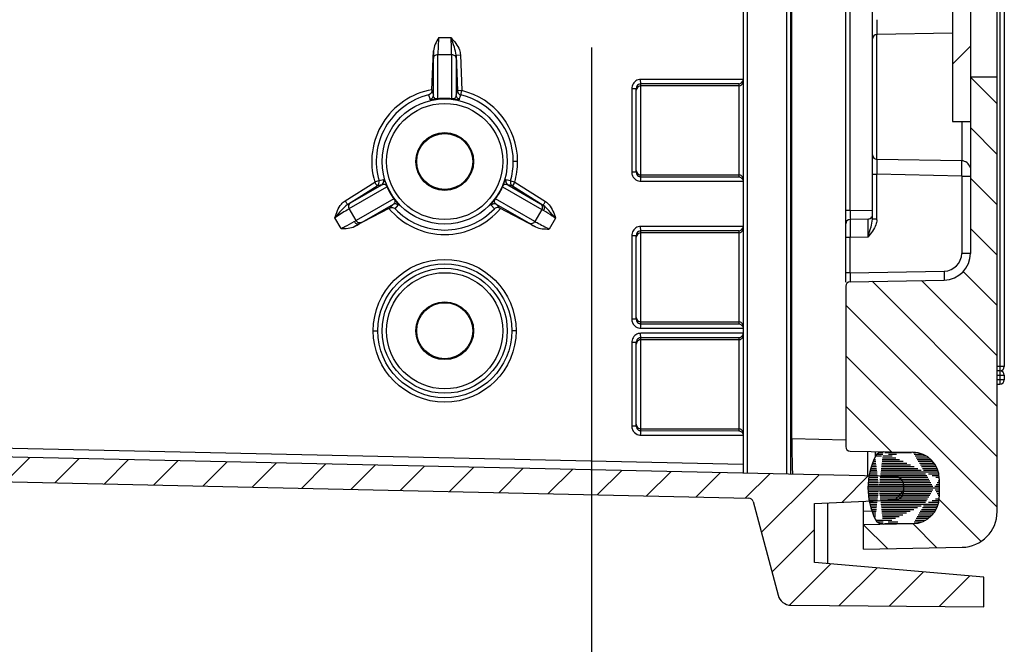
# Model space of a CAD drawing. Extents: x 9 to 415, y 1 to 290.
# Drawn here: x 248 to 276, y 99 to 117 of the extents above; entities that cross this region are included whole.
import ezdxf

# ---------------------------------------------------------------- set-up
doc = ezdxf.new("R2010")
doc.units = 0
doc.header["$LTSCALE"] = 23.1
doc.linetypes.add('PHANTOM', pattern=[0.8, 0.45, -0.05, 0.1, -0.05, 0.1, -0.05])
doc.layers.get('0').update_dxf_attribs({"linetype": 'CONTINUOUS'})

msp = doc.modelspace()

# ---------------------------------------------------------------- hatches: boundary and pattern name
at = {"linetype": 'CONTINUOUS'}
h = msp.add_hatch(dxfattribs=at)
h.set_pattern_fill('DEFAULT__5', color=2, angle=45, style=0, pattern_type=0)
h.set_pattern_definition([(45, (0, 0), (-0.7071067812, 0.7071067812), [])])
edge = h.paths.add_edge_path()
edge.add_line((270.7721867008, 101.5626598465), (270.7721867008, 103.2189098465))
edge.add_line((275.5221867008, 101.1470886948), (270.7721867008, 101.5626598465))
edge.add_line((275.5221867008, 100.3126598465), (275.5221867008, 101.1470886948))
edge.add_line((270.1112580495, 100.3598803055), (275.5221867008, 100.3126598465))
edge.add_arc((270.1145305003, 100.7348660267), 0.375, 195, 269.5)
edge.add_line((269.0464518187, 103.2721011936), (269.7523083155, 100.6378088847))
edge.add_arc((268.9257110904, 103.2397488129), 0.125, 15, 88.7416823306)
edge.add_line((226.7502266798, 104.2911768875), (268.928456093, 103.3647186691))
edge.add_arc((226.7721867008, 105.2909357371), 1, 180, 268.7416823306)
edge.add_line((225.7721867008, 105.2909357371), (225.7721867008, 195.334383956))
edge.add_arc((226.7721867008, 195.334383956), 1, 91.2583176694, 180)
edge.add_line((226.7502266798, 196.3341428056), (268.928456093, 197.2606010239))
edge.add_arc((268.9257110904, 197.3855708802), 0.125, 271.2583176694, 345)
edge.add_line((269.0464518187, 197.3532184995), (269.7523083155, 199.9875108083))
edge.add_arc((270.1145305003, 199.8904536664), 0.375, 90.5, 165)
edge.add_line((270.1112580495, 200.2654393876), (275.5221867008, 200.3126598465))
edge.add_line((275.5221867008, 200.3126598465), (275.5221867008, 199.4782309983))
edge.add_line((275.5221867008, 199.4782309983), (270.7721867008, 199.0626598465))
edge.add_line((270.7721867008, 197.4064098465), (270.7721867008, 199.0626598465))
edge.add_line((270.7721867008, 197.4064098465), (273.0330915476, 197.3076966091))
edge.add_arc((273.0221867008, 197.0579345537), 0.25, 0, 87.50000000000001)
edge.add_line((273.2721867008, 197.0579345537), (273.2721867008, 196.9009703392))
edge.add_arc((273.0221867008, 196.9009703392), 0.25, 271.2603038465, 360)
edge.add_line((273.0276853703, 196.6510308173), (226.6416880313, 195.6305388758))
edge.add_arc((226.6471867008, 195.3805993539), 0.25, 91.2603038465, 180)
edge.add_line((226.3971867008, 188.3126598465), (226.3971867008, 195.3805993539))
edge.add_line((227.8971867008, 188.3126598465), (226.3971867008, 188.3126598465))
edge.add_line((227.8971867008, 187.4376598465), (227.8971867008, 188.3126598465))
edge.add_line((226.3971867008, 187.4376598465), (227.8971867008, 187.4376598465))
edge.add_line((226.3971867008, 181.1876598465), (226.3971867008, 187.4376598465))
edge.add_line((226.3971867008, 181.1876598465), (227.8971867008, 181.1876598465))
edge.add_line((227.8971867008, 180.3126598465), (227.8971867008, 181.1876598465))
edge.add_line((227.8971867008, 180.3126598465), (226.3971867008, 180.3126598465))
edge.add_line((226.3971867008, 153.4376598465), (226.3971867008, 180.3126598465))
edge.add_line((226.3971867008, 153.4376598465), (226.6471867008, 153.4376598465))
edge.add_line((226.6471867008, 147.1876598465), (226.6471867008, 153.4376598465))
edge.add_line((226.3971867008, 147.1876598465), (226.6471867008, 147.1876598465))
edge.add_line((226.3971867008, 120.3126598465), (226.3971867008, 147.1876598465))
edge.add_line((227.8971867008, 120.3126598465), (226.3971867008, 120.3126598465))
edge.add_line((227.8971867008, 120.3126598465), (227.8971867008, 119.4376598465))
edge.add_line((227.8971867008, 119.4376598465), (226.3971867008, 119.4376598465))
edge.add_line((226.3971867008, 113.1876598465), (226.3971867008, 119.4376598465))
edge.add_line((227.8971867008, 113.1876598465), (226.3971867008, 113.1876598465))
edge.add_line((227.8971867008, 113.1876598465), (227.8971867008, 112.3126598465))
edge.add_line((227.8971867008, 112.3126598465), (226.3971867008, 112.3126598465))
edge.add_line((226.3971867008, 105.2447203392), (226.3971867008, 112.3126598465))
edge.add_arc((226.6471867008, 105.2447203392), 0.25, 180, 268.7396961535)
edge.add_line((273.0276853703, 103.9742888758), (226.6416880313, 104.9947808173))
edge.add_arc((273.0221867008, 103.7243493539), 0.25, 0, 88.7396961535)
edge.add_line((273.2721867008, 103.7243493539), (273.2721867008, 103.5673851394))
edge.add_arc((273.0221867008, 103.5673851394), 0.25, 272.5, 360)
edge.add_line((270.7721867008, 103.2189098465), (273.0330915476, 103.317623084))
h = msp.add_hatch(dxfattribs=at)
h.set_pattern_fill('DEFAULT__6', color=2, angle=135, style=0, pattern_type=0)
h.set_pattern_definition([(135, (0, 0), (-0.7071067812, -0.7071067812), [])])
edge = h.paths.add_edge_path()
edge.add_arc((271.7721867008, 195.8148226887), 0.125, 91, 180)
edge.add_line((273.5352760056, 195.970616568), (271.77000515, 195.9398036506))
edge.add_arc((273.5221867008, 196.7205023393), 0.75, 271, 360)
edge.add_line((274.2721867008, 197.2260448862), (274.2721867008, 196.7205023393))
edge.add_arc((273.5221867008, 197.2260448862), 0.75, 0, 89)
edge.add_line((273.5352760056, 197.9759306576), (272.1471867008, 198.0001598465))
edge.add_line((272.1471867008, 198.0001598465), (272.1471867008, 198.6876598465))
edge.add_line((274.9146391072, 198.6393537851), (272.1471867008, 198.6876598465))
edge.add_arc((274.8971867008, 197.63950609), 1, 0, 89)
edge.add_line((275.8971867008, 185.4376598465), (275.8971867008, 197.63950609))
edge.add_line((275.1471867008, 185.4376598465), (275.8971867008, 185.4376598465))
edge.add_line((275.1471867008, 190.389544172), (275.1471867008, 185.4376598465))
edge.add_arc((274.3971867008, 190.389544172), 0.75, 0, 89)
edge.add_line((274.4102760056, 191.1394299433), (271.77000515, 191.1855160425))
edge.add_arc((271.7721867008, 191.3104970044), 0.125, 180, 269)
edge.add_line((271.6471867008, 195.8148226887), (271.6471867008, 191.3104970044))
edge = h.paths.add_edge_path()
edge.add_arc((271.7721867008, 104.8104970044), 0.125, 180, 269)
edge.add_line((271.6471867008, 109.3148226887), (271.6471867008, 104.8104970044))
edge.add_arc((271.7721867008, 109.3148226887), 0.125, 91, 180)
edge.add_line((271.77000515, 109.4398036506), (274.4102760056, 109.4858897498))
edge.add_arc((274.3971867008, 110.2357755211), 0.75, 271, 360)
edge.add_line((275.1471867008, 115.1876598465), (275.1471867008, 110.2357755211))
edge.add_line((275.1471867008, 115.1876598465), (275.8971867008, 115.1876598465))
edge.add_line((275.8971867008, 102.9858136031), (275.8971867008, 115.1876598465))
edge.add_arc((274.8971867008, 102.9858136031), 1, 271, 360)
edge.add_line((272.1471867008, 101.9376598465), (274.9146391072, 101.985965908))
edge.add_line((272.1471867008, 101.9376598465), (272.1471867008, 102.6251598465))
edge.add_line((272.1471867008, 102.6251598465), (273.5352760056, 102.6493890355))
edge.add_arc((273.5221867008, 103.3992748069), 0.75, 271, 360)
edge.add_line((274.2721867008, 103.9048173538), (274.2721867008, 103.3992748069))
edge.add_arc((273.5221867008, 103.9048173538), 0.75, 0, 89)
edge.add_line((271.77000515, 104.6855160425), (273.5352760056, 104.6547031251))
h = msp.add_hatch(dxfattribs=at)
h.set_pattern_fill('DEFAULT__7', color=2, scale=0.05, style=0, pattern_type=0)
h.set_pattern_definition([(0, (0, 0), (0, 0.05), [])])
edge = h.paths.add_edge_path()
edge.add_arc((272.6993385137, 104.4192565892), 0.25, 90, 153.997777843)
edge.add_line((273.5352876453, 104.6547031249), (272.7037016153, 104.669218513))
edge.add_arc((273.5221983404, 103.9048173535), 0.75, 0, 89)
edge.add_line((274.2721983404, 103.3992748066), (274.2721983404, 103.9048173535))
edge.add_arc((273.5221983404, 103.3992748066), 0.75, 271, 360)
edge.add_line((272.7037016153, 102.6348736471), (273.5352876453, 102.6493890352))
edge.add_arc((272.6993385137, 102.8848355709), 0.25, 206.002222157, 271)
edge.add_arc((274.2721983404, 103.65204608), 2, 153.997777843, 206.002222157)
edge = h.paths.add_edge_path()
edge.add_arc((272.6993385137, 197.740484122), 0.25, 90, 153.997777843)
edge.add_line((272.7037016153, 197.9904460458), (273.5352876453, 197.9759306576))
edge.add_arc((273.5221983404, 197.2260448862), 0.75, 0, 89)
edge.add_line((274.2721983404, 196.7205023393), (274.2721983404, 197.2260448862))
edge.add_arc((273.5221983404, 196.7205023393), 0.75, 271, 360)
edge.add_line((273.5352876453, 195.970616568), (272.7037016153, 195.9561011798))
edge.add_arc((272.6993385137, 196.2060631036), 0.25, 206.002222157, 271)
edge.add_arc((274.2721983404, 196.9732736128), 2, 153.997777843, 206.002222157)
h = msp.add_hatch(dxfattribs=at)
h.set_pattern_fill('DEFAULT__8', color=2, scale=1.5, angle=45, style=0, pattern_type=0)
h.set_pattern_definition([(45, (0, 0), (-1.0606601718, 1.0606601718), [])])
edge = h.paths.add_edge_path()
edge.add_line((275.1471867008, 186.6876598465), (275.1471867008, 113.9376598465))
edge.add_line((274.6471867008, 113.9376598465), (275.1471867008, 113.9376598465))
edge.add_line((274.6471867008, 186.6876598465), (274.6471867008, 113.9376598465))
edge.add_line((274.6471867008, 186.6876598465), (275.1471867008, 186.6876598465))

# ---------------------------------------------------------------- linework, layer by layer
at = {"color": 2, "linetype": 'PHANTOM'}
msp.add_line((264.5221867008, 105.6182079027), (264.5221867008, 197.9246337339), dxfattribs=at)
at = {"color": 7, "linetype": 'CONTINUOUS'}
for p, q in [((275.8971867008, 102.9858136031), (275.8971867008, 197.63950609)), ((270.1362164005, 105.0391027904), (270.1362164005, 195.5862169027)), ((271.6471867008, 109.4246397435), (271.6471867008, 191.2814956513)), ((275.1471867008, 190.389544172), (275.1471867008, 110.2357755211)), ((274.6471867008, 186.6876598465), (274.6471867008, 113.9376598465)), ((276.0971867008, 126.8126598465), (276.0971867008, 107.0626598465)), ((268.7721867008, 125.4178451077), (268.7721867008, 104.0679098465)), ((272.3971867008, 111.1953820347), (272.3971867008, 121.7758977219)), ((274.6471867008, 116.4144337426), (272.52000515, 116.3773036506)), ((260.0392934002, 114.8282731881), (260.0838694692, 115.9151135205)), ((275.1471867008, 115.1876598465), (275.8971867008, 115.1876598465)), ((259.944411481, 114.6802140834), (259.9897996109, 114.5567852172)), ((260.8045737906, 114.5567852172), (260.8502394382, 114.6811029635)), ((265.7721867008, 112.5101780393), (265.7721867008, 114.8651416538)), ((274.6471867008, 113.9376598465), (275.1471867008, 113.9376598465)), ((274.9015498024, 112.831446026), (272.52000515, 112.8730160425)), ((258.8298781391, 111.4949996879), (257.8726126367, 110.9938319116)), ((262.9423581721, 110.9811586918), (261.9414339683, 111.505964393)), ((272.2743682516, 111.1986073412), (271.77000515, 111.1898036506)), ((265.7721867008, 108.3851780393), (265.7721867008, 110.7401416538)), ((271.77000515, 109.4398036506), (274.4102760056, 109.4858897498)), ((271.6471867008, 109.3148226887), (271.6471867008, 104.8104970044)), ((265.7721867008, 105.3851780393), (265.7721867008, 107.7401416538)), ((275.9721867008, 106.9376598465), (275.8971867008, 106.9376598465)), ((276.0971867008, 106.8126598465), (276.0971867008, 106.6876598465)), ((275.8971867008, 106.5626598465), (275.9721867008, 106.5626598465)), ((273.0276853703, 103.9742888758), (226.6416880313, 104.9947808173)), ((271.77000515, 104.6855160425), (273.5352760056, 104.6547031251)), ((272.2721983404, 103.9909095905), (272.2721983404, 104.6767502278)), ((226.7502266798, 104.2911768875), (268.928456093, 103.3647186691)), ((274.2721867008, 103.9048173538), (274.2721867008, 103.3992748069)), ((273.2721867008, 103.7243493539), (273.2721867008, 103.5673851394)), ((270.7721867008, 103.2189098465), (273.0330915476, 103.317623084)), ((269.0464518187, 103.2721011936), (269.7523083155, 100.6378088847)), ((270.7721867008, 101.5626598465), (270.7721867008, 103.2189098465)), ((271.1471867008, 101.5298515977), (271.1471867008, 103.2352827001)), ((272.1471867008, 101.9376598465), (272.1471867008, 103.278943643)), ((272.1471867008, 102.6251598465), (273.5352876453, 102.6493890352)), ((272.1471867008, 101.9376598465), (274.9146391072, 101.985965908)), ((275.5221867008, 101.1470886948), (270.7721867008, 101.5626598465)), ((275.5221867008, 100.3126598465), (275.5221867008, 101.1470886948)), ((270.1112580495, 100.3598803055), (275.5221867008, 100.3126598465))]:
    msp.add_line(p, q, dxfattribs=at)
at = {"color": 9, "linetype": 'CONTINUOUS'}
for p, q in [((271.77000515, 111.4397655743), (271.77000515, 189.1855541188)), ((275.9721867008, 126.9376598465), (275.9721867008, 106.9544066711)), ((268.8928242637, 104.0652558202), (268.8928242637, 125.4178451077)), ((269.9901477318, 125.4561644872), (269.9901477318, 104.0411147039)), ((270.1107424604, 104.03789248), (270.1107424604, 125.4561644872)), ((272.520004515, 116.7930846757), (272.5191129182, 116.6126948522)), ((272.52000515, 112.8730160425), (272.52000515, 116.3773036506)), ((260.5759813253, 116.2877157365), (260.2258062802, 116.2877157365)), ((260.2043481686, 115.816212134), (260.5900252329, 115.8193057973)), ((260.2043481686, 114.5721199594), (260.2043481686, 115.816212134)), ((260.5900252329, 115.8193057973), (260.5900252329, 114.5721199594)), ((260.7135794528, 115.8013760545), (260.8357063284, 115.8064996566)), ((260.7135794528, 115.8013760545), (260.7547863242, 114.7973435612)), ((260.8357063284, 115.8064996566), (260.8769131997, 114.8024671632)), ((260.0794671409, 114.6714745203), (260.0794671409, 115.7038741584)), ((260.7149062606, 115.7069678217), (260.7149062606, 114.6714745203)), ((268.6471867008, 114.9933854713), (265.8971867008, 114.9907393536)), ((265.8971867008, 112.3845803395), (265.8971867008, 114.9907393536)), ((268.6471867008, 114.9364701235), (265.8971867008, 114.9364701235)), ((268.7721867008, 115.1170048489), (265.9014117549, 115.1170048489)), ((268.6471867008, 114.9933854713), (268.6471867008, 112.3819342218)), ((260.0382401955, 114.8015936923), (260.0794671409, 114.6714745203)), ((260.7149062606, 114.6714745203), (260.7547863242, 114.7973435612)), ((260.8769131997, 114.8024671632), (260.7547863242, 114.7973435612)), ((265.6444325486, 114.8651416538), (265.7721867008, 114.8651416538)), ((265.6444325486, 114.8651416538), (265.6444325486, 112.5101780393)), ((260.3971867008, 114.5759275743), (260.3971867008, 114.5833470244)), ((274.9015498024, 113.9376598465), (274.9015498024, 112.831446026)), ((262.4434007106, 112.8126598684), (262.3214846341, 112.8126598678)), ((265.7721867008, 112.5101780393), (265.6444325486, 112.5101780393)), ((265.8971867008, 112.4388495696), (268.6471867008, 112.4388495696)), ((272.3971867008, 112.4572339711), (272.52000515, 112.4572339711)), ((272.5191132883, 112.6376064728), (272.5200045763, 112.4572350178)), ((274.9015498024, 112.4030343358), (272.52000515, 112.4572339711)), ((272.52000515, 111.1953820347), (272.52000515, 112.4572339711)), ((257.6031648165, 111.7106404061), (258.4322712995, 112.2361036819)), ((257.7545486384, 111.6538029967), (258.6285461924, 112.1584057198)), ((258.6285461924, 112.1584057198), (258.501903135, 112.1305153404)), ((258.6813156829, 112.2997687062), (258.5548410903, 112.2713099857)), ((262.2432307595, 112.2704899291), (262.1130549239, 112.2997593531)), ((262.2961703114, 112.1297007135), (262.1658272091, 112.1584057198)), ((262.1658272091, 112.1584057198), (263.0829772411, 111.6288889019)), ((262.3602938426, 112.235289055), (263.2203213638, 111.6908984364)), ((265.8971867008, 112.3845803395), (268.6471867008, 112.3819342218)), ((265.9014120893, 112.2583148461), (268.7721867008, 112.2583148461)), ((274.9015498024, 112.4030343358), (275.1471867008, 112.4030343358)), ((274.9015498024, 112.4030343358), (274.9015498024, 110.2357755211)), ((257.6727966521, 111.6050520647), (258.501903135, 112.1305153404)), ((257.7197016115, 111.4894838665), (258.77703028, 112.0999328578)), ((258.8701520549, 111.9310259827), (258.8637266226, 111.9273162576)), ((261.9242213466, 111.9310259827), (261.9306467789, 111.9273162576)), ((262.0173431216, 112.0999328578), (263.117824268, 111.4645697717)), ((262.2961703114, 112.1297007135), (263.1561978326, 111.5853100949)), ((258.9698688122, 111.7659267224), (257.9112097898, 111.1547096509)), ((258.9462657523, 111.6080992995), (258.0709378443, 111.1027284962)), ((258.854972715, 111.5081898502), (258.9462657523, 111.6080992995)), ((262.9236367694, 111.1313424624), (261.8245045894, 111.7659267224)), ((262.7639087149, 111.0793613078), (261.8481076492, 111.6080992995)), ((261.8481076492, 111.6080992995), (261.9414339683, 111.505964393)), ((257.9112097898, 111.1547096509), (257.7197016115, 111.4894838665)), ((259.0068840458, 111.4874688359), (259.0950677323, 111.5831246224)), ((261.6992986336, 111.5831171729), (261.789432284, 111.4853745658)), ((263.117824268, 111.4645697717), (262.9236367694, 111.1313424624)), ((263.1484729527, 111.5899787), (263.1562018515, 111.5853040762)), ((271.77000515, 111.4397655743), (271.6471867008, 111.4397655743)), ((271.77000515, 111.4397655743), (272.3949684056, 111.4506743485)), ((257.4875536248, 110.9298218038), (257.3143647574, 111.2325721498)), ((263.5083781821, 111.2205031803), (263.331780865, 110.9174607639)), ((272.2744844325, 111.1978558491), (272.2743686064, 111.1986073474)), ((272.52000515, 111.1953820347), (272.3971867008, 111.1953820347)), ((268.6471867008, 110.8683854713), (265.8971867008, 110.8657393536)), ((265.8971867008, 108.2595803395), (265.8971867008, 110.8657393536)), ((268.6471867008, 110.8114701235), (265.8971867008, 110.8114701235)), ((268.7721867008, 110.9920048489), (265.9014117549, 110.9920048489)), ((268.6471867008, 110.8683854713), (268.6471867008, 108.2569342218)), ((271.7693370303, 110.8811942387), (271.7700054749, 110.6898798044)), ((265.6444325486, 110.7401416538), (265.7721867008, 110.7401416538)), ((265.6444325486, 110.7401416538), (265.6444325486, 108.3851780393)), ((271.6471867008, 110.689879803), (271.77000515, 110.689879803)), ((271.77000515, 110.689879803), (272.2743682516, 110.6986834937)), ((271.77000515, 109.6897655743), (271.77000515, 110.689879803)), ((275.1471867008, 110.2357755211), (274.9015498024, 110.2357755211)), ((271.77000515, 109.6897655743), (271.6471867008, 109.6897655743)), ((271.77000515, 109.6897655743), (274.4102760056, 109.7358516736)), ((265.7721867008, 108.3851780393), (265.6444325486, 108.3851780393)), ((265.8971867008, 108.3138495696), (268.6471867008, 108.3138495696)), ((258.3930177815, 108.0626598465), (258.5206517478, 108.0626598465)), ((262.399702817, 108.0626598465), (262.2775770794, 108.0626598465)), ((265.8971867008, 108.2595803395), (268.6471867008, 108.2569342218)), ((265.9014120893, 108.1333148461), (268.7721867008, 108.1333148461)), ((265.6444325486, 107.7401416538), (265.7721867008, 107.7401416538)), ((265.6444325486, 107.7401416538), (265.6444325486, 105.3851780393)), ((268.6471867008, 107.8683854713), (265.8971867008, 107.8657393536)), ((265.8971867008, 105.2595803395), (265.8971867008, 107.8657393536)), ((268.6471867008, 107.8114701235), (265.8971867008, 107.8114701235)), ((268.7721867008, 107.9920048489), (265.9014117549, 107.9920048489)), ((268.6471867008, 107.8683854713), (268.6471867008, 105.2569342218)), ((276.0971867008, 107.0626598465), (275.8971867008, 107.0626598465)), ((275.9721867008, 106.9376598465), (275.9721867008, 106.5626598465)), ((275.8971867008, 106.8126598465), (276.0971867008, 106.8126598465)), ((276.0971867008, 106.6876598465), (275.8971867008, 106.6876598465)), ((265.7721867008, 105.3851780393), (265.6444325486, 105.3851780393)), ((265.8971867008, 105.3138495696), (268.6471867008, 105.3138495696)), ((265.8971867008, 105.2595803395), (268.6471867008, 105.2569342218)), ((229.1471867008, 105.1895991565), (268.7721867008, 104.3178491565)), ((265.9014120893, 105.1333148461), (268.7721867008, 105.1333148461)), ((270.1362164005, 105.0391027904), (271.6471867008, 105.0058614438)), ((272.4746442527, 104.6732165213), (272.4746442527, 104.5288580905)), ((272.1471867008, 103.0001027322), (272.4030614639, 103.0045690428))]:
    msp.add_line(p, q, dxfattribs=at)
at = {"color": 5, "linetype": 'PHANTOM'}
msp.add_line((264.5221867008, 97.61820790270001), (264.5221867008, 105.6182079027), dxfattribs=at)
at = {"color": 9, "linetype": 'CONTINUOUS'}
for centre, radius in [((260.3971867008, 112.8126598465), 1.7552195599), ((260.3971867008, 112.8126598465), 1.6303385322), ((260.3963602883, 108.0626607717), 2.003343465), ((260.3991139542, 108.0626593814), 1.8784622064), ((260.3971867008, 108.0626598465), 1.7552195599), ((260.3971867008, 108.0626598465), 1.6303385322)]:
    msp.add_circle(centre, radius, dxfattribs=at)
at = {"color": 7, "linetype": 'CONTINUOUS'}
for centre, radius in [((260.3971867008, 112.8126598465), 0.81), ((260.3971867008, 112.8126598465), 0.7860011136), ((260.3971867008, 108.0626598465), 0.81), ((260.3971867008, 108.0626598465), 0.7860011136)]:
    msp.add_circle(centre, radius, dxfattribs=at)
at = {"color": 9, "linetype": 'CONTINUOUS'}
for centre, radius, start, end in [((346.3964834417, 116.308581513), 73.8779964562, 179.7641454712, 179.8851467487), ((305.475413903, 116.3948679503), 32.956836442, 179.8925480664, 180.0412356124), ((265.8979831274, 114.8644727909), 0.2535834914, 157.873269708, 174.2973937584), ((268.6472848767, 115.0613719108), 0.1249018258, 269.9549641099, 359.9904770439), ((260.3963987731, 112.8126594288), 2.0471111587, 100.0468130829, 196.3592292595), ((260.3991126675, 112.8126431028), 1.92207689, 103.6836810661, 196.358090702), ((260.8796473212, 114.8025636335), 0.1249700682, 182.3963325065, 256.3895481897), ((260.3989871258, 112.8125256668), 1.9222928042, 0.0039993843, 76.4232953701), ((260.3961864598, 112.8124890609), 2.0472203218, 0.004779797, 76.4190315942), ((265.8924131918, 114.8650814161), 0.2479806505, 174.3094444725, 179.9860821153), ((260.3972730906, 112.92015074), 1.6631950142, 90.00297606370002, 96.6610653163), ((260.3972687402, 113.0357674225), 1.5401606965, 90.0030519633, 96.7175982718), ((260.3971003109, 112.9201507398), 1.6631950145, 83.3389346842, 89.99702393679999), ((260.3971046624, 113.0357696931), 1.5401582864, 83.2824322113, 89.99694807120001), ((260.3894020849, 112.8140643216), 1.9318783787, 343.6576519998001, 359.9583460086999), ((260.3860150435, 112.8141553121), 2.0574172026, 343.6586561687, 359.9583536722001), ((300.2178949892, 112.8522559521), 27.6993216418, 179.9444044945, 180.1212073471), ((338.2217037762, 112.9168687162), 65.7031839732, 180.1074438283, 180.2435284736), ((268.6472848767, 112.3139477823), 0.1249018258, 0.0095229562, 90.04503589009998), ((221.4268159444, 113.0069757756), 53.4781442515, 359.3529313391001, 359.54373648), ((258.4349563987, 112.2360364199), 0.1249662503, 302.3926536911, 16.3954179155), ((258.5605100423, 112.2638061562), 0.126044869, 0.08541537960000002, 16.5777068138), ((262.2328178362, 112.263943381), 0.125003756, 163.3503220161, 237.5920168944), ((267.5655843743, 129.9320308548), 18.446401271, 253.4656981448, 253.6093676298), ((265.9017208722, 112.5264577605), 0.2681430922, 263.8110642436, 269.9340204482), ((260.3041398111, 112.7588394629), 1.6631947452, 203.3389341453, 209.9970244603), ((260.2040089994, 112.7010339133), 1.5401583695, 203.2824323727, 209.9969478927), ((260.3040536612, 112.7589892155), 1.663195014, 210.0029760633001, 216.6610653168), ((260.2039288525, 112.7011771068), 1.5401606965, 210.0030519634, 216.7175982718), ((260.4903199651, 112.7589890681), 1.6631947452, 323.3389341452, 329.9970244604), ((260.5904464453, 112.7011760163), 1.5401583696, 323.2824323728, 329.9969478926), ((260.5903625097, 112.7010350103), 1.5401606965, 330.0030519632001, 336.717598272), ((260.4902333507, 112.7588395838), 1.6631950137, 330.0029760627, 336.6610653174), ((259.0041687369, 111.4973148911), 0.1250037493, 43.350320471, 117.5944333273), ((261.7902046631, 111.4973148751), 0.1250037671, 62.40556945860001, 136.6543703724), ((260.396400892, 112.812656621), 2.0471164973, 220.0683631094, 319.9230282733), ((260.399184387, 112.812548888), 1.9220118665, 223.5826582076, 316.3307543635), ((298.2586829017, 111.2068596633), 26.489701897, 179.4962307301, 179.7031918859), ((251.6458979367, 122.6155393775), 13.1846903786, 298.1816545252, 298.8392848344), ((272.1133344139, 111.1954678977), 0.4066924904, 356.7474736797, 359.9879033711001), ((265.8979831274, 110.7394727909), 0.2535834914, 157.873269708, 174.2973937585), ((268.6472848767, 110.9363719108), 0.1249018258, 269.9549641099, 359.9904770439), ((332.5030470008, 111.050181297), 60.7339450671, 180.0064241887, 180.1594208595), ((265.8924131918, 110.7400814161), 0.2479806505, 174.3094444724, 179.9860821157), ((274.4015497244, 110.2357755203), 0.5000088393, 271.000008935, 9.32e-08), ((298.2593582239, 109.4568589926), 26.4903778354, 179.4962421219, 179.7031985047), ((268.6472848767, 108.1889477823), 0.1249018258, 0.0095229562, 90.04503589009998), ((265.9017208722, 108.4014577604), 0.2681430922, 263.8110642435, 269.9340204483), ((265.8924131918, 107.7400814161), 0.2479806505, 174.3094444725, 179.9860821153), ((265.8979831274, 107.7394727909), 0.2535834914, 157.873269708, 174.2973937585), ((268.6472848767, 107.9363719108), 0.1249018258, 269.9549641099, 359.9904770439), ((268.6472848767, 105.1889477823), 0.1249018258, 0.0095229561, 90.04503589009998), ((265.9017208722, 105.4014577604), 0.2681430922, 263.8110642435, 269.9340204484)]:
    msp.add_arc(centre, radius, start, end, dxfattribs=at)
at = {"color": 7, "linetype": 'CONTINUOUS'}
for centre, radius, start, end in [((272.5221867008, 116.2523226887), 0.125, 91, 180), ((268.6523653167, 114.4749014633), 8.6203178257, 177.650622214, 177.8280882623), ((272.5221867008, 112.9979970044), 0.125, 180, 269), ((274.8971867008, 112.5814841022), 0.25, 14.4190984794, 89), ((262.3634374094, 112.2355935993), 0.1254465352, 218.3711184011, 226.979308223), ((262.3631883596, 112.2352247927), 0.1250070001, 226.9474348898, 237.5804836454001), ((254.8261315299, 119.1426828542), 8.6323255686, 297.6331422006, 297.8213106891001), ((271.7721867008, 111.0648226887), 0.125, 91, 180), ((272.2721867008, 111.3235883031), 0.125, 271, 330.2237695488), ((274.3971867008, 110.2357755211), 0.75, 271, 360), ((271.7721867008, 109.3148226887), 0.125, 91, 180), ((275.9721867008, 107.0626598465), 0.125, 270, 360), ((275.9721867008, 106.8126598465), 0.125, 0, 90), ((275.9721867008, 106.6876598465), 0.125, 270, 360), ((271.7721867008, 104.8104970044), 0.125, 180, 269), ((274.2721983404, 103.65204608), 2, 153.997777843, 206.002222157), ((272.6993385137, 104.4192565892), 0.25, 90, 153.997777843), ((273.5221867008, 103.9048173538), 0.75, 0, 89), ((273.0221867008, 103.7243493539), 0.25, 0, 88.7396961535), ((268.9257110904, 103.2397488129), 0.125, 15, 88.7416823306), ((273.0221867008, 103.5673851394), 0.25, 272.5, 360), ((273.5221867008, 103.3992748069), 0.75, 271, 360), ((272.6993385137, 102.8848355709), 0.25, 206.002222157, 271), ((274.8971867008, 102.9858136031), 1, 271, 360), ((270.1145305003, 100.7348660267), 0.375, 195, 269.5)]:
    msp.add_arc(centre, radius, start, end, dxfattribs=at)
for points in [[(260.2258062802, 116.2877157365), (260.16159271, 116.1713503989), (260.089311515, 116.0479090722), (260.0838694692, 115.9151135205)], [(265.7899870711, 114.9294924399), (265.7786495375, 114.9103410423), (265.7721868008, 114.8873976194), (265.7721867006, 114.8651419303)], [(265.8347041124, 114.9737348482), (265.8165476197, 114.9632463337), (265.8006687509, 114.9475359672), (265.7899870711, 114.9294924399)], [(265.8971869722, 114.9907390853), (265.8756019044, 114.9906975934), (265.853394752, 114.9845319249), (265.8347041124, 114.9737348482)], [(265.7721867006, 112.5101777375), (265.7721868071, 112.4885138985), (265.7782963819, 112.4662147768), (265.7890623203, 112.447415402)], [(265.7890623203, 112.447415402), (265.79949234, 112.429202605), (265.815147001, 112.4132363554), (265.8331716691, 112.4024844893)], [(262.2381620149, 112.235289055), (262.2381510281, 112.2079201258), (262.248103886, 112.1791850579), (262.2650865148, 112.1577223291)], [(262.2432307595, 112.2704899291), (262.2399769809, 112.2590905625), (262.2381667737, 112.2471437001), (262.2381620149, 112.235289055)], [(265.8331716691, 112.4024844893), (265.8522006399, 112.3911335482), (265.875029746, 112.3846232197), (265.8971869971, 112.3845806323)], [(257.4875536248, 110.9298218038), (257.6176415153, 110.9324465421), (257.757340911, 110.9334814538), (257.8726126367, 110.9938319116)], [(262.9423581721, 110.9811586918), (263.0588482106, 110.9200775998), (263.2002731979, 110.9200224733), (263.331780865, 110.9174607639)], [(265.7899870711, 110.8044924399), (265.7786495375, 110.7853410423), (265.7721868008, 110.7623976194), (265.7721867006, 110.7401419303)], [(265.8347041124, 110.8487348482), (265.8165476197, 110.8382463337), (265.8006687509, 110.8225359672), (265.7899870711, 110.8044924399)], [(265.8971869722, 110.8657390853), (265.8756019044, 110.8656975934), (265.853394752, 110.8595319249), (265.8347041124, 110.8487348482)], [(265.7721867006, 108.3851777375), (265.7721868071, 108.3635138985), (265.7782963819, 108.3412147768), (265.7890623203, 108.322415402)], [(265.7890623203, 108.322415402), (265.79949234, 108.304202605), (265.815147001, 108.2882363554), (265.8331716691, 108.2774844893)], [(265.8331716691, 108.2774844893), (265.8522006399, 108.2661335482), (265.875029746, 108.2596232197), (265.8971869971, 108.2595806323)], [(265.7899870711, 107.8044924399), (265.7786495375, 107.7853410423), (265.7721868008, 107.7623976194), (265.7721867006, 107.7401419303)], [(265.8347041124, 107.8487348482), (265.8165476197, 107.8382463337), (265.8006687509, 107.8225359672), (265.7899870711, 107.8044924399)], [(265.8971869722, 107.8657390853), (265.8756019044, 107.8656975934), (265.853394752, 107.8595319249), (265.8347041124, 107.8487348482)], [(265.7721867006, 105.3851777375), (265.7721868071, 105.3635138985), (265.7782963819, 105.3412147768), (265.7890623203, 105.322415402)], [(265.7890623203, 105.322415402), (265.79949234, 105.304202605), (265.815147001, 105.2882363554), (265.8331716691, 105.2774844893)], [(265.8331716691, 105.2774844893), (265.8522006399, 105.2661335482), (265.875029746, 105.2596232197), (265.8971869971, 105.2595806323)]]:
    msp.add_open_spline(points, degree=3, dxfattribs=at)
at = {"color": 9, "linetype": 'CONTINUOUS'}
for points, knots in [([(260.2250562903, 116.286313124), (260.222385979, 116.2361792478), (260.2146343543, 116.0795266276), (260.2061716686, 115.9228457776), (260.2043449338, 115.8162121404)], [0, 0, 0, 0, 0.3200738864, 1, 1, 1, 1]), ([(260.7135798559, 115.8013753276), (260.71092701, 115.8755381016), (260.6621892343, 116.0406414914), (260.606351834, 116.1993903669), (260.5748221014, 116.2891185404)], [0, 0, 0, 0, 0.438291974, 1, 1, 1, 1]), ([(260.5900333607, 115.8193057807), (260.5904521391, 115.8437519544), (260.5882177901, 116.0004690347), (260.5813414743, 116.1570321525), (260.5748302421, 116.2891189269)], [0, 0, 0, 0, 0.1560321662, 1, 1, 1, 1]), ([(260.5760282035, 116.2877572863), (260.6679361499, 116.1840124761), (260.7935496587, 116.0370902662), (260.8338057761, 115.8528237219), (260.8357070185, 115.8064996849)], [0, 0, 0, 0, 0.7493393807, 1, 1, 1, 1]), ([(260.0838694692, 115.9151135205), (260.0831986143, 115.8925435126), (260.0812682868, 115.8221431165), (260.0794775685, 115.7517234364), (260.0794671409, 115.7038741584)], [0, 0, 0, 0, 0.3206050638, 1, 1, 1, 1]), ([(260.0794671448, 115.7038741582), (260.0808377038, 115.7333457007), (260.1106017586, 115.7942066065), (260.1735526677, 115.816212134), (260.2043481686, 115.816212134)], [0, 0, 0, 0, 0.4892858149, 1, 1, 1, 1]), ([(260.5900252329, 115.8193057973), (260.6208207376, 115.8193057973), (260.6837716919, 115.7973002676), (260.7135356118, 115.7364393562), (260.7149062561, 115.7069678215)], [0, 0, 0, 0, 0.5107142477000001, 1, 1, 1, 1]), ([(260.7135794528, 115.8013760545), (260.7137874271, 115.7918631813), (260.7144216449, 115.7603971757), (260.7149055307, 115.728925455), (260.7149062606, 115.7069678217)], [0, 0, 0, 0, 0.302329392, 1, 1, 1, 1]), ([(265.9014117549, 115.1170048489), (265.8516164018, 115.1169569395), (265.7495862203, 115.0884399381), (265.6818451867, 115.0060086934), (265.663075297, 114.9599866554)], [0, 0, 0, 0, 0.5004668137, 1, 1, 1, 1]), ([(265.8958716615, 115.0084649741), (265.8956119199, 115.0153625651), (265.8946875199, 115.0510747828), (265.8944602731, 115.0868002073), (265.8944325486, 115.1156203813)], [0, 0, 0, 0, 0.1932240884, 1, 1, 1, 1]), ([(265.8971867008, 114.9907393536), (265.8964444201, 114.9922071086), (265.8967376508, 114.9984451463), (265.8960328697, 115.004183996), (265.8958716615, 115.0084649741)], [0, 0, 0, 0, 0.2774218414, 1, 1, 1, 1]), ([(260.2043481686, 114.5721199594), (260.1765658936, 114.5667187393), (260.1297400011, 114.5687033509), (260.0871918248, 114.6162611062), (260.080218998, 114.6505016492), (260.0794671409, 114.6714745203)], [0, 0, 0, 0, 0.4606321289, 0.6584398776, 1, 1, 1, 1]), ([(260.7149062606, 114.6714745203), (260.7141593025, 114.6506357288), (260.7072723384, 114.6167105285), (260.6651646612, 114.5688409432), (260.618057973, 114.5667186487), (260.5900252329, 114.5721199594)], [0, 0, 0, 0, 0.3394789557, 0.535225145, 1, 1, 1, 1]), ([(260.2171101008, 114.5653544869), (260.1514539805, 114.5576180921), (260.093818226, 114.5532033072), (259.9871491743, 114.5432229011), (259.9834531779, 114.5550993029)], [0, 0, 0, 0, 0.84164931, 1, 1, 1, 1]), ([(260.2171114974, 114.5653544526), (260.2149286896, 114.5654274887), (260.2100815363, 114.5670159742), (260.2062675511, 114.5701981627), (260.2043481686, 114.5721199595)], [0, 0, 0, 0, 0.44570628, 1, 1, 1, 1]), ([(260.5772619042, 114.5653544526), (260.5794458188, 114.5654275258), (260.5842858549, 114.5670328529), (260.5881074102, 114.5701997168), (260.5900252329, 114.5721199594)], [0, 0, 0, 0, 0.4460319004, 1, 1, 1, 1]), ([(260.8109359555, 114.5550955641), (260.807003004, 114.5434754423), (260.7015473286, 114.5526513667), (260.6431143487, 114.5577431712), (260.5772619042, 114.5653544526)], [0, 0, 0, 0, 0.1561594781, 1, 1, 1, 1]), ([(274.9032645691, 112.581117734), (274.9034654919, 112.6065396186), (274.9040481572, 112.6909433327), (274.9044561501, 112.7753504672), (274.9042382631, 112.8343334249)], [0, 0, 0, 0, 0.3011950202, 1, 1, 1, 1]), ([(258.5548410903, 112.2713099857), (258.5512617722, 112.2707898663), (258.5097916097, 112.2570678415), (258.4677889153, 112.2465404551), (258.4295753753, 112.2353117181)], [0, 0, 0, 0, 0.0832506482, 1, 1, 1, 1]), ([(258.4322712995, 112.2361036819), (258.4407948444, 112.2226482055), (258.4570072015, 112.1983381712), (258.4770237654, 112.1636676962), (258.4937544382, 112.146164052), (258.4985121096, 112.130893158), (258.501903135, 112.1305153404)], [0, 0, 0, 0, 0.3777025859000001, 0.700999294, 0.9190905562, 1, 1, 1, 1]), ([(258.6285461924, 112.1584057198), (258.6469665943, 112.1681782308), (258.6797901616, 112.1791765451), (258.7423002772, 112.1666450196), (258.7676915822, 112.1269105782), (258.77703028, 112.0999328578)], [0, 0, 0, 0, 0.3394789557, 0.535225145, 1, 1, 1, 1]), ([(258.6813184776, 112.2997593531), (258.693348274, 112.3021633781), (258.738129528, 112.2062481221), (258.7629363859, 112.1530977749), (258.7892710452, 112.0922622443)], [0, 0, 0, 0, 0.1561594781, 1, 1, 1, 1]), ([(262.0051030844, 112.0922634365), (262.0312312301, 112.152991502), (262.0562257915, 112.2051129221), (262.1009170321, 112.3024812337), (262.113050296, 112.2997438595)], [0, 0, 0, 0, 0.84164931, 1, 1, 1, 1]), ([(262.0173431216, 112.0999328578), (262.0265566652, 112.1266936237), (262.0516883355, 112.1662537304), (262.1141486479, 112.1793226543), (262.1472882414, 112.168241028), (262.1658272091, 112.1584057198)], [0, 0, 0, 0, 0.4606321289, 0.6584398776, 1, 1, 1, 1]), ([(262.2432318499, 112.2704782564), (262.2451087656, 112.2696301392), (262.2696714742, 112.2629934365), (262.2936290695, 112.2550189413), (262.3159355752, 112.248396971)], [0, 0, 0, 0, 0.0813177138, 1, 1, 1, 1]), ([(262.3602938426, 112.235289055), (262.3546532304, 112.2263736958), (262.3357852368, 112.1963398351), (262.3170071814, 112.1662400233), (262.3043580092, 112.1447689982)], [0, 0, 0, 0, 0.2974322187, 1, 1, 1, 1]), ([(265.8944325486, 112.2596993118), (265.8944602677, 112.2885138713), (265.8998240707, 112.3286554025), (265.8913967688, 112.3731315611), (265.8971867008, 112.3845803395)], [0, 0, 0, 0, 0.6919237983, 1, 1, 1, 1]), ([(258.7770302799, 112.0999328578), (258.7796542962, 112.0992315227), (258.784317176, 112.0975196276), (258.7881163398, 112.0941160619), (258.7892710452, 112.0922622443)], [0, 0, 0, 0, 0.5542937213, 1, 1, 1, 1]), ([(262.0051023563, 112.0922622443), (262.0062570114, 112.0941160932), (262.0100562568, 112.0975196084), (262.0147191055, 112.0992315221), (262.0173431216, 112.0999328578)], [0, 0, 0, 0, 0.4457062799, 1, 1, 1, 1]), ([(262.3043580092, 112.1447689982), (262.3022421998, 112.1411775697), (262.3007054226, 112.1362590475), (262.2956662533, 112.131168471), (262.2961703114, 112.1297007135)], [0, 0, 0, 0, 0.7287001994, 1, 1, 1, 1]), ([(257.6727965426, 111.6050523877), (257.6088653968, 111.5650023019), (257.4891098182, 111.43654092), (257.3776146343, 111.3063046486), (257.3143647466, 111.2325721373)], [0, 0, 0, 0, 0.4371196548, 1, 1, 1, 1]), ([(257.3143647574, 111.2325721498), (257.3591602737, 111.3668160815), (257.4215847816, 111.5540282065), (257.5630953172, 111.6852455275), (257.6031648165, 111.7106404061)], [0, 0, 0, 0, 0.7489460473999999, 1, 1, 1, 1]), ([(257.6727964881, 111.6050523236), (257.6696631621, 111.6054333161), (257.6647958289, 111.6205073908), (257.6476985109, 111.6384078432), (257.6275726365, 111.6733464995), (257.6113760566, 111.6976779418), (257.6031648165, 111.7106404061)], [0, 0, 0, 0, 0.0748480128, 0.2990519341, 0.6361377715, 1, 1, 1, 1]), ([(257.7545486384, 111.6538029967), (257.7491658033, 111.6506952243), (257.7217748694, 111.634680986), (257.6946065126, 111.6182897733), (257.6727966521, 111.6050520647)], [0, 0, 0, 0, 0.1958986598, 1, 1, 1, 1]), ([(258.9698688122, 111.7659267224), (258.9884375435, 111.7445671766), (259.0101317657, 111.7030224583), (258.9902196296, 111.6423957791), (258.964052863, 111.6192368625), (258.9462657523, 111.6080992995)], [0, 0, 0, 0, 0.4606321289, 0.6584398777, 1, 1, 1, 1]), ([(258.9698688122, 111.7659267224), (258.9705728797, 111.768547727), (258.9714046866, 111.7734407229), (258.9703749226, 111.7784349807), (258.9693462486, 111.7803628428)], [0, 0, 0, 0, 0.5539680996, 1, 1, 1, 1]), ([(258.9693469171, 111.7803616162), (259.0088748917, 111.7273699455), (259.0415160848, 111.6796633104), (259.1034938959, 111.5922754048), (259.0950566284, 111.5831363772)], [0, 0, 0, 0, 0.84164931, 1, 1, 1, 1]), ([(261.6993056692, 111.5831246224), (261.6912088243, 111.5923407192), (261.7518832456, 111.6790800508), (261.7855093676, 111.7271385936), (261.8250271529, 111.7803628428)], [0, 0, 0, 0, 0.1561594781, 1, 1, 1, 1]), ([(261.8481076492, 111.6080992995), (261.8304342055, 111.61916558), (261.8044976023, 111.642092466), (261.7840951639, 111.7024935768), (261.8058105471, 111.7443503127), (261.8245045894, 111.7659267224)], [0, 0, 0, 0, 0.3394789557, 0.535225145, 1, 1, 1, 1]), ([(261.8250271529, 111.7803628428), (261.8239984789, 111.7784349807), (261.8229687149, 111.7734407229), (261.8238005219, 111.768547727), (261.8245045894, 111.7659267224)], [0, 0, 0, 0, 0.4460319004, 1, 1, 1, 1]), ([(263.0829727463, 111.628891783), (263.0874154368, 111.6263267944), (263.1093484805, 111.6135297868), (263.1311228135, 111.6004629877), (263.148467116, 111.5899858923)], [0, 0, 0, 0, 0.2020224429, 1, 1, 1, 1]), ([(263.0829772411, 111.6288889019), (263.1078157685, 111.6129671921), (263.1456398001, 111.5567586911), (263.1332219931, 111.491239414), (263.117824268, 111.4645697717)], [0, 0, 0, 0, 0.4892866611, 1, 1, 1, 1]), ([(263.2203213638, 111.6908984364), (263.2122610432, 111.6781585687), (263.1975189708, 111.6536478262), (263.1750838281, 111.6212739124), (263.1664361214, 111.5987823354), (263.1552283671, 111.5882280104), (263.1561979952, 111.5853103516)], [0, 0, 0, 0, 0.3660143267, 0.7023097244, 0.9253539278, 1, 1, 1, 1]), ([(263.2203213638, 111.6908984363), (263.2599152819, 111.6658357901), (263.400283446, 111.5372224392), (263.4641087573, 111.3530310266), (263.5083781821, 111.2205031803)], [0, 0, 0, 0, 0.2511420427, 1, 1, 1, 1]), ([(257.7196992968, 111.4894878668), (257.6982047312, 111.4768328563), (257.5620679139, 111.3927936943), (257.4275937641, 111.3061356034), (257.3143621971, 111.2325761055)], [0, 0, 0, 0, 0.1559239467, 1, 1, 1, 1]), ([(263.1703181263, 111.4336149573), (263.1651553126, 111.4367336352), (263.1477436188, 111.447196687), (263.1302544086, 111.457535836), (263.117824394, 111.4645699905)], [0, 0, 0, 0, 0.2969213063, 1, 1, 1, 1]), ([(263.1484735457, 111.5899783149), (263.1705558131, 111.5756400471), (263.2015225342, 111.5189458484), (263.1855375325, 111.4597315808), (263.1703179992, 111.4336147393)], [0, 0, 0, 0, 0.4655308122, 1, 1, 1, 1]), ([(263.5083781715, 111.2205031926), (263.4462341936, 111.2928747529), (263.3368932498, 111.420705293), (263.2188567247, 111.5461121125), (263.1561990678, 111.5853098029)], [0, 0, 0, 0, 0.5634468269, 1, 1, 1, 1]), ([(263.5083794544, 111.2205051464), (263.4758749862, 111.2414971935), (263.3637583846, 111.3134290556), (263.2512213612, 111.3847465192), (263.1703191687, 111.4336167461)], [0, 0, 0, 0, 0.2904701841, 1, 1, 1, 1]), ([(271.7693364333, 111.3440830917), (271.7692628635, 111.3296817783), (271.7691005825, 111.2845945532), (271.7689579081, 111.2395036182), (271.7693364575, 111.2088193748)], [0, 0, 0, 0, 0.3194081766, 1, 1, 1, 1]), ([(257.4875548723, 110.9298193719), (257.5236680927, 110.9482972794), (257.6480171964, 111.0124181197), (257.7720340292, 111.0772381157), (257.8590286748, 111.1252108504)], [0, 0, 0, 0, 0.289941064, 1, 1, 1, 1]), ([(258.0055895299, 111.0660651837), (257.9820859299, 111.0540801824), (257.9174443615, 111.0555058423), (257.8740412292, 111.0989675004), (257.8590273298, 111.1252132016)], [0, 0, 0, 0, 0.4659685307, 1, 1, 1, 1]), ([(257.8590274241, 111.1252130366), (257.8642154257, 111.1280739324), (257.8816899555, 111.137762396), (257.8990969049, 111.1475779186), (257.9112098851, 111.1547094862)], [0, 0, 0, 0, 0.2965086937, 1, 1, 1, 1]), ([(258.0709378443, 111.1027284962), (258.0447299761, 111.0891785557), (257.9771399746, 111.0845262355), (257.9266075075, 111.1280400035), (257.9112097898, 111.1547096509)], [0, 0, 0, 0, 0.4892866505, 1, 1, 1, 1]), ([(258.0709423528, 111.1027308273), (258.0665629778, 111.100202394), (258.0448761561, 111.087811454), (258.0230388375, 111.0756860915), (258.0055952966, 111.0660669436)], [0, 0, 0, 0, 0.2024622692, 1, 1, 1, 1]), ([(262.9236367694, 111.1313424624), (262.9082390203, 111.1046727786), (262.8577062378, 111.0611584837), (262.7901170743, 111.0658124217), (262.7639087165, 111.0793613109)], [0, 0, 0, 0, 0.5107141398, 1, 1, 1, 1]), ([(262.7639087149, 111.0793613078), (262.7742027217, 111.0734207578), (262.8333286674, 111.0400391078), (262.8930496261, 111.0077282625), (262.9423581721, 110.9811586918)], [0, 0, 0, 0, 0.1750479301, 1, 1, 1, 1]), ([(262.9236346758, 111.1313388279), (262.9444944207, 111.1195342787), (263.0797014597, 111.0466169897), (263.2163005686, 110.9763586205), (263.3317789302, 110.917456954)], [0, 0, 0, 0, 0.1560421684, 1, 1, 1, 1]), ([(271.7700054749, 111.1898036562), (271.7667889063, 111.1897475171), (271.7736445553, 111.1694612829), (271.7666845577, 111.1485775549), (271.7703386976, 111.0989142887), (271.7691023148, 111.0640863725), (271.7691023155, 111.04337161)], [0, 0, 0, 0, 0.065904668, 0.2599844584, 0.5756373231, 1, 1, 1, 1]), ([(272.2743686053, 110.6986834921), (272.2748681956, 110.8132609883), (272.2719557831, 110.9794951833), (272.2783508621, 111.1461870541), (272.2744844325, 111.1978558491)], [0, 0, 0, 0, 0.6886069855, 1, 1, 1, 1]), ([(272.2743682581, 110.6986835151), (272.302515812, 110.7906431271), (272.3528030593, 110.9527280066), (272.3971875645, 111.1207359355), (272.3971867008, 111.1953822997)], [0, 0, 0, 0, 0.5630047412, 1, 1, 1, 1]), ([(272.5193717917, 111.1723934634), (272.5168175242, 111.127288112), (272.4767764737, 110.9486020747), (272.3596153486, 110.803128571), (272.2743682516, 110.6986834937)], [0, 0, 0, 0, 0.2509931353, 1, 1, 1, 1]), ([(265.9014117549, 110.9920048489), (265.8516164018, 110.9919569395), (265.7495862203, 110.9634399381), (265.6818451867, 110.8810086934), (265.663075297, 110.8349866554)], [0, 0, 0, 0, 0.5004668137, 1, 1, 1, 1]), ([(265.8958716615, 110.8834649741), (265.8956119199, 110.8903625651), (265.8946875199, 110.9260747828), (265.8944602731, 110.9618002073), (265.8944325486, 110.9906203813)], [0, 0, 0, 0, 0.1932240884, 1, 1, 1, 1]), ([(265.8971867008, 110.8657393536), (265.8964444201, 110.8672071086), (265.8967376508, 110.8734451463), (265.8960328697, 110.879183996), (265.8958716615, 110.8834649741)], [0, 0, 0, 0, 0.2774218414, 1, 1, 1, 1]), ([(274.4102760056, 109.7358516736), (274.4108110691, 109.7051885672), (274.4114934551, 109.6465114429), (274.4125349276, 109.5760100447), (274.4116001937, 109.5303711277), (274.4126460137, 109.5053889825), (274.4098803358, 109.495144784), (274.4117056164, 109.4859147059), (274.4102760056, 109.4858897498)], [0, 0, 0, 0, 0.3679405423, 0.70679445, 0.8366389792, 0.9294314353, 0.9828454487, 1, 1, 1, 1]), ([(271.7693358104, 109.5940828624), (271.769262242, 109.5796815137), (271.7690999642, 109.5345941779), (271.7689572927, 109.4895031323), (271.7693358346, 109.4588188135)], [0, 0, 0, 0, 0.3194081753, 1, 1, 1, 1]), ([(265.8944325486, 108.1346993118), (265.8944602677, 108.1635138713), (265.8998240707, 108.2036554025), (265.8913967688, 108.2481315611), (265.8971867008, 108.2595803395)], [0, 0, 0, 0, 0.6919237983, 1, 1, 1, 1]), ([(265.9014117549, 107.9920048489), (265.8516164018, 107.9919569395), (265.7495862203, 107.9634399381), (265.6818451867, 107.8810086934), (265.663075297, 107.8349866554)], [0, 0, 0, 0, 0.5004668137, 1, 1, 1, 1]), ([(265.8958716615, 107.8834649741), (265.8956119199, 107.8903625651), (265.8946875199, 107.9260747828), (265.8944602731, 107.9618002073), (265.8944325486, 107.9906203813)], [0, 0, 0, 0, 0.1932240884, 1, 1, 1, 1]), ([(265.8971867008, 107.8657393536), (265.8964444201, 107.8672071086), (265.8967376508, 107.8734451463), (265.8960328697, 107.879183996), (265.8958716615, 107.8834649741)], [0, 0, 0, 0, 0.2774218415, 1, 1, 1, 1]), ([(265.8944325486, 105.1346993118), (265.8944602677, 105.1635138713), (265.8998240707, 105.2036554025), (265.8913967688, 105.2481315611), (265.8971867008, 105.2595803395)], [0, 0, 0, 0, 0.6919237983, 1, 1, 1, 1])]:
    msp.add_open_spline(points, degree=3, knots=knots, dxfattribs=at)
for points in [[(265.8971867008, 114.9364701235), (265.8519002134, 114.9364701235), (265.8015596045, 114.9040058971), (265.7831433314, 114.8626331183)], [(259.9897989647, 114.5567874115), (260.036347283, 114.5704966874), (260.0774425724, 114.6229861217), (260.079466898, 114.6714690289)], [(260.8045744513, 114.5567874607), (260.7580247186, 114.5704971723), (260.7169281403, 114.62299003), (260.7149062715, 114.6714745208)], [(265.7831433314, 114.8626331183), (265.7760665116, 114.846734804), (265.7721867008, 114.8289913306), (265.7721867008, 114.8115890958)], [(265.6444325486, 112.5101780393), (265.6444325533, 112.4779565531), (265.6509082377, 112.4451639639), (265.6630770725, 112.4153286889)], [(265.7721867008, 112.5637305973), (265.7721867008, 112.5220936701), (265.7985761242, 112.4763086955), (265.8346867008, 112.4555804548)], [(265.8346867008, 112.4555804548), (265.8533910697, 112.4448437484), (265.8756198215, 112.4388495696), (265.8971867008, 112.4388495696)], [(258.6285461866, 112.1584057289), (258.662457132, 112.1799162479), (258.6865769562, 112.2238361959), (258.6865547713, 112.2639940613)], [(265.6630770725, 112.4153286889), (265.687414728, 112.3556581733), (265.7401301347, 112.3031891638), (265.7996557757, 112.2784992878)], [(265.7996557757, 112.2784992878), (265.822899075, 112.2688584982), (265.847796038, 112.2625874297), (265.8728130691, 112.2598774596)], [(257.7022355817, 111.5482146202), (257.7002364096, 111.5874427144), (257.7214812022, 111.6326043004), (257.7545486411, 111.6538029924)], [(257.7197016115, 111.4894838665), (257.7094894679, 111.5071718182), (257.7032751108, 111.5278168043), (257.7022355817, 111.5482146202)], [(265.8971867008, 110.8114701235), (265.8519002134, 110.8114701235), (265.8015596045, 110.7790058971), (265.7831433314, 110.7376331183)], [(265.7831433314, 110.7376331183), (265.7760665116, 110.721734804), (265.7721867008, 110.7039913306), (265.7721867008, 110.6865890958)], [(265.6444325486, 108.3851780393), (265.6444325533, 108.3529565531), (265.6509082377, 108.3201639639), (265.6630770725, 108.2903286889)], [(265.6630770725, 108.2903286889), (265.687414728, 108.2306581733), (265.7401301347, 108.1781891638), (265.7996557757, 108.1534992878)], [(265.7721867008, 108.4387305973), (265.7721867008, 108.3970936701), (265.7985761242, 108.3513086955), (265.8346867008, 108.3305804548)], [(265.8346867008, 108.3305804548), (265.8533910697, 108.3198437484), (265.8756198215, 108.3138495696), (265.8971867008, 108.3138495696)], [(265.7996557757, 108.1534992878), (265.822899075, 108.1438584982), (265.847796038, 108.1375874297), (265.8728130691, 108.1348774596)], [(265.7831433314, 107.7376331183), (265.7760665116, 107.721734804), (265.7721867008, 107.7039913306), (265.7721867008, 107.6865890958)], [(265.8971867008, 107.8114701235), (265.8519002134, 107.8114701235), (265.8015596045, 107.7790058971), (265.7831433314, 107.7376331183)], [(265.6444325486, 105.3851780393), (265.6444325533, 105.3529565531), (265.6509082377, 105.3201639639), (265.6630770725, 105.2903286889)], [(265.6630770725, 105.2903286889), (265.687414728, 105.2306581733), (265.7401301347, 105.1781891638), (265.7996557757, 105.1534992878)], [(265.7721867008, 105.4387305973), (265.7721867008, 105.3970936701), (265.7985761242, 105.3513086955), (265.8346867008, 105.3305804548)], [(265.8346867008, 105.3305804548), (265.8533910697, 105.3198437484), (265.8756198215, 105.3138495696), (265.8971867008, 105.3138495696)], [(265.7996557757, 105.1534992878), (265.822899075, 105.1438584982), (265.847796038, 105.1375874297), (265.8728130691, 105.1348774596)]]:
    msp.add_open_spline(points, degree=3, dxfattribs=at)
at = {"color": 7, "linetype": 'CONTINUOUS'}
for points, knots in [([(268.6471867008, 114.9933854713), (268.675396946, 114.9946434289), (268.7382932984, 115.0193804791), (268.7720677862, 115.0835779771), (268.7720677862, 115.1183893128)], [0, 0, 0, 0, 0.4478739328, 1, 1, 1, 1]), ([(260.0382401955, 114.8015936923), (260.0376392329, 114.7857417019), (260.0262771057, 114.732832929), (259.9802891995, 114.6906764695), (259.944411481, 114.6802140834)], [0, 0, 0, 0, 0.2979851981, 1, 1, 1, 1]), ([(260.8540627566, 114.6802231456), (260.8503255233, 114.6813119038), (260.8533859405, 114.6998768452), (260.8577940653, 114.7209176103), (260.8667216366, 114.7600158249), (260.8737859043, 114.7872628325), (260.8769131997, 114.8024671632)], [0, 0, 0, 0, 0.0932922097, 0.3104579941, 0.6279760114, 1, 1, 1, 1]), ([(268.6471867008, 112.3819342218), (268.6760842209, 112.3806456171), (268.7413487566, 112.3546489917), (268.7721867008, 112.287239455), (268.7721867008, 112.2514262579)], [0, 0, 0, 0, 0.446810159, 1, 1, 1, 1]), ([(258.854972715, 111.5081898502), (258.8688868237, 111.5155328019), (258.9203161252, 111.5321992049), (258.9798620054, 111.5134211351), (259.0068840458, 111.4874688359)], [0, 0, 0, 0, 0.2957353062, 1, 1, 1, 1]), ([(261.9414339683, 111.505964393), (261.9274261978, 111.5133585165), (261.8759400926, 111.5299786074), (261.8164370513, 111.5112285943), (261.789432284, 111.4853745658)], [0, 0, 0, 0, 0.2975945597, 1, 1, 1, 1]), ([(268.6471867008, 110.8683854713), (268.675396946, 110.8696434289), (268.7382932984, 110.8943804791), (268.7720677862, 110.9585779771), (268.7720677862, 110.9933893128)], [0, 0, 0, 0, 0.4478739328, 1, 1, 1, 1]), ([(268.6471867008, 108.2569342218), (268.6760842209, 108.2556456171), (268.7413487566, 108.2296489917), (268.7721867008, 108.162239455), (268.7721867008, 108.1264262579)], [0, 0, 0, 0, 0.446810159, 1, 1, 1, 1]), ([(268.6471867008, 107.8683854713), (268.675396946, 107.8696434289), (268.7382932984, 107.8943804791), (268.7720677862, 107.9585779771), (268.7720677862, 107.9933893128)], [0, 0, 0, 0, 0.4478739328, 1, 1, 1, 1]), ([(268.6471867008, 105.2569342218), (268.6760842209, 105.2556456171), (268.7413487566, 105.2296489917), (268.7721867008, 105.162239455), (268.7721867008, 105.1264262579)], [0, 0, 0, 0, 0.446810159, 1, 1, 1, 1]), ([(270.1362164005, 105.0391027904), (270.1362164005, 104.9115184175), (270.1369933231, 104.7261174577), (270.1404641459, 104.4908694861), (270.1429781043, 104.3401465644), (270.1484103804, 104.2202147804), (270.1485026007, 104.1214213381), (270.1600323873, 104.0779361587), (270.1556720665, 104.0380403083), (270.1623915342, 104.03789248)], [0, 0, 0, 0, 0.381871906, 0.5543505036, 0.7055460813, 0.8298507778, 0.9225035251, 0.9798831411, 1, 1, 1, 1])]:
    msp.add_open_spline(points, degree=3, knots=knots, dxfattribs=at)

doc.saveas('drawing.dxf')
